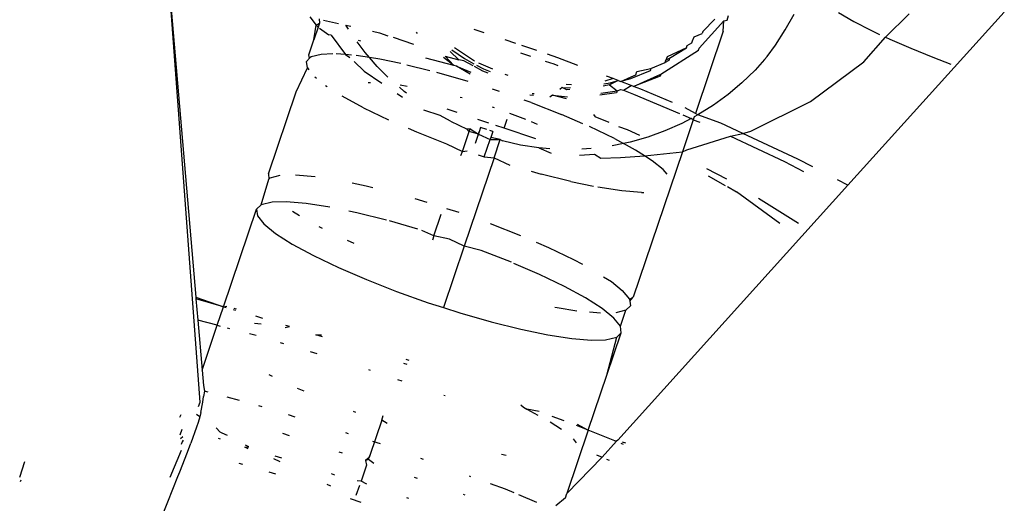
# Model space of a CAD drawing. Units: inches. Extents: x -7 to 937, y -100 to 710.
# Drawn here: x 212 to 214, y 408 to 408 of the extents above; entities that cross this region are included whole.
import ezdxf

# ---------------------------------------------------------------- set-up
doc = ezdxf.new("R2010")
doc.units = ezdxf.units.IN
doc.header["$MEASUREMENT"] = 0
doc.layers.add('VP-EQ', color=7, linetype='Continuous', true_color=0x8a3492)

# ---------------------------------------------------------------- blocks, each defined once
blk = doc.blocks.new('1311')
at = {"color": 7}
for p, q in [((-266.4858, 126.4666), (-266.4458, 125.9971)), ((-266.4393, 125.8336), (-266.4858, 126.4666)), ((-265.5276, 126.4133), (-265.5139, 126.4378)), ((-265.4446, 126.4405), (-265.4207, 126.4266)), ((-265.1864, 126.4411), (-265.43, 126.1715)), ((-265.3715, 126.4021), (-265.3344, 126.4385)), ((-266.268, 126.4337), (-266.2585, 126.4208)), ((-266.262, 126.398), (-266.2585, 126.4208)), ((-266.2585, 126.4208), (-266.2533, 126.424)), ((-266.2585, 126.4208), (-266.2554, 126.4178)), ((-266.2533, 126.424), (-266.2554, 126.4178)), ((-266.2539, 126.4305), (-266.2533, 126.424)), ((-266.2468, 126.4288), (-266.2234, 126.4235)), ((-266.2078, 126.4145), (-266.2119, 126.4208)), ((-266.2119, 126.4208), (-266.2044, 126.4191)), ((-265.6617, 126.3851), (-265.6231, 126.4275)), ((-265.6559, 126.4109), (-265.6371, 126.4301)), ((-265.6241, 126.4116), (-265.6231, 126.4275)), ((-265.6231, 126.4275), (-265.6183, 126.4287)), ((-265.6183, 126.4287), (-265.6159, 126.4358)), ((-265.4207, 126.4266), (-265.3942, 126.4129)), ((-266.2554, 126.4178), (-266.262, 126.398)), ((-266.2534, 126.4159), (-266.2385, 126.4058)), ((-266.2351, 126.4051), (-266.2385, 126.4058)), ((-266.1707, 126.4113), (-266.1595, 126.4088)), ((-266.1595, 126.4088), (-266.1467, 126.4044)), ((-266.1004, 126.4079), (-266.1022, 126.4097)), ((-265.9966, 126.409), (-266.012, 126.4141)), ((-265.6696, 126.4025), (-265.657, 126.4076)), ((-265.6241, 126.4116), (-265.6675, 126.283)), ((-265.6559, 126.4109), (-265.657, 126.4076)), ((-265.543, 126.3897), (-265.5276, 126.4133)), ((-265.3942, 126.4129), (-265.3808, 126.4065)), ((-266.27, 126.3746), (-266.262, 126.398)), ((-266.2351, 126.4051), (-266.2128, 126.3749)), ((-266.182, 126.3782), (-266.1944, 126.3947)), ((-266.1886, 126.396), (-266.1926, 126.397)), ((-266.1062, 126.3907), (-266.1379, 126.4014)), ((-265.9473, 126.3923), (-265.9641, 126.3979)), ((-265.6804, 126.3889), (-265.6731, 126.3932)), ((-265.6731, 126.3932), (-265.672, 126.3965)), ((-265.672, 126.3965), (-265.6696, 126.4025)), ((-265.4053, 126.3636), (-265.3715, 126.4021)), ((-265.3715, 126.4021), (-265.3645, 126.3988)), ((-265.3645, 126.3988), (-265.3321, 126.3847)), ((-266.2506, 126.3753), (-266.2662, 126.3714)), ((-266.2325, 126.3759), (-266.2506, 126.3753)), ((-266.2128, 126.3749), (-266.227, 126.3761)), ((-266.2033, 126.3741), (-266.2128, 126.3749)), ((-266.2128, 126.3749), (-266.2061, 126.3705)), ((-266.1751, 126.3702), (-266.182, 126.3782)), ((-266.036, 126.367), (-266.0494, 126.3799)), ((-266.0468, 126.3822), (-266.0273, 126.3687)), ((-266.0116, 126.3647), (-266.0431, 126.3856)), ((-265.9401, 126.3779), (-265.9243, 126.3726)), ((-265.9144, 126.3811), (-265.938, 126.3891)), ((-265.8817, 126.3701), (-265.898, 126.3756)), ((-265.7216, 126.3444), (-265.6629, 126.3818)), ((-265.6816, 126.3856), (-265.7117, 126.3715)), ((-265.708, 126.3693), (-265.6816, 126.3856)), ((-265.6816, 126.3856), (-265.6804, 126.3889)), ((-265.6629, 126.3818), (-265.6617, 126.3851)), ((-265.5559, 126.3722), (-265.543, 126.3897)), ((-265.3321, 126.3847), (-265.2976, 126.3707)), ((-266.2685, 126.3692), (-266.2735, 126.3643)), ((-266.272, 126.3542), (-266.2735, 126.3643)), ((-266.2685, 126.3692), (-266.27, 126.3746)), ((-266.2662, 126.3714), (-266.2685, 126.3692)), ((-266.1994, 126.3641), (-266.1838, 126.3491)), ((-266.1751, 126.3702), (-266.1962, 126.3735)), ((-266.1632, 126.3566), (-266.1751, 126.3702)), ((-266.1592, 126.3677), (-266.1751, 126.3702)), ((-266.1264, 126.3609), (-266.1592, 126.3677)), ((-266.0437, 126.358), (-266.0874, 126.3694)), ((-266.0437, 126.358), (-266.06, 126.3702)), ((-266.0574, 126.3725), (-266.036, 126.367)), ((-266.0574, 126.3725), (-266.0437, 126.358)), ((-266.0284, 126.3654), (-266.036, 126.367)), ((-266.014, 126.3575), (-266.0284, 126.3654)), ((-266.0273, 126.3687), (-266.0129, 126.3608)), ((-265.9829, 126.3521), (-266.0051, 126.3618)), ((-265.9016, 126.3649), (-265.8879, 126.3603)), ((-265.8879, 126.3603), (-265.8817, 126.3579)), ((-265.8505, 126.3582), (-265.8817, 126.3701)), ((-265.7372, 126.3531), (-265.7149, 126.3628)), ((-265.7149, 126.3628), (-265.7138, 126.3661)), ((-265.7092, 126.366), (-265.7149, 126.3628)), ((-265.7117, 126.3715), (-265.7138, 126.3661)), ((-265.7138, 126.3661), (-265.708, 126.3693)), ((-265.708, 126.3693), (-265.7092, 126.366)), ((-265.5601, 126.3673), (-265.5747, 126.3509)), ((-265.5559, 126.3722), (-265.5601, 126.3673)), ((-265.4884, 126.3021), (-265.4053, 126.3636)), ((-265.2976, 126.3707), (-265.2696, 126.3602)), ((-266.2894, 126.317), (-266.272, 126.3542)), ((-266.272, 126.3542), (-266.2697, 126.3513)), ((-266.1838, 126.3491), (-266.1559, 126.3303)), ((-266.1466, 126.34), (-266.1632, 126.3566)), ((-266.1169, 126.3589), (-266.0811, 126.35)), ((-266.0708, 126.3474), (-266.0222, 126.3334)), ((-266.0398, 126.3567), (-266.0437, 126.358)), ((-266.0398, 126.3567), (-266.0174, 126.3477)), ((-266.0185, 126.3444), (-266.0398, 126.3567)), ((-265.9989, 126.3493), (-266.0115, 126.3562)), ((-266.0087, 126.3586), (-265.9978, 126.3526)), ((-265.9903, 126.3458), (-265.9989, 126.3493)), ((-265.9978, 126.3526), (-265.9873, 126.3484)), ((-265.7383, 126.3498), (-265.7689, 126.3371)), ((-265.7639, 126.3254), (-265.7216, 126.3444)), ((-265.7605, 126.3435), (-265.7586, 126.3484)), ((-265.7586, 126.3484), (-265.7372, 126.3531)), ((-265.7372, 126.3531), (-265.7383, 126.3498)), ((-265.7216, 126.3444), (-265.7227, 126.3411)), ((-265.5747, 126.3509), (-265.595, 126.3311)), ((-266.2606, 126.3405), (-266.2577, 126.3381)), ((-266.1774, 126.3317), (-266.1737, 126.3317)), ((-265.9591, 126.3425), (-265.9637, 126.3437)), ((-265.8102, 126.3293), (-265.8005, 126.331)), ((-265.7958, 126.3375), (-265.8088, 126.3337)), ((-265.7958, 126.3375), (-265.8062, 126.3414)), ((-265.7881, 126.3346), (-265.8016, 126.3277)), ((-265.8005, 126.331), (-265.7881, 126.3346)), ((-265.7881, 126.3346), (-265.7958, 126.3375)), ((-265.7881, 126.3346), (-265.7837, 126.3329)), ((-265.7837, 126.3329), (-265.7678, 126.3404)), ((-265.7689, 126.3371), (-265.7837, 126.3329)), ((-265.7677, 126.3268), (-265.7837, 126.3329)), ((-265.7678, 126.3404), (-265.7605, 126.3435)), ((-265.7227, 126.3411), (-265.7639, 126.3254)), ((-265.595, 126.3311), (-265.6166, 126.3127)), ((-266.3326, 126.1893), (-266.2894, 126.317)), ((-266.2437, 126.3267), (-266.2414, 126.3252)), ((-266.132, 126.3142), (-266.1238, 126.3087)), ((-266.1213, 126.3176), (-266.1287, 126.324)), ((-266.1275, 126.3277), (-266.1166, 126.3258)), ((-266.1175, 126.3147), (-266.1213, 126.3176)), ((-265.9726, 126.3175), (-265.9835, 126.321)), ((-265.922, 126.3146), (-265.9187, 126.3143)), ((-265.8749, 126.3238), (-265.8789, 126.3207)), ((-265.8749, 126.3238), (-265.8668, 126.3234)), ((-265.8679, 126.3201), (-265.8749, 126.3238)), ((-265.8607, 126.3279), (-265.8691, 126.3285)), ((-265.8634, 126.3204), (-265.8679, 126.3201)), ((-265.8668, 126.3234), (-265.8623, 126.3237)), ((-265.7906, 126.3152), (-265.8162, 126.3117)), ((-265.8151, 126.315), (-265.7895, 126.3185)), ((-265.8016, 126.3277), (-265.8114, 126.326)), ((-265.8016, 126.3277), (-265.7895, 126.3185)), ((-265.7895, 126.3185), (-265.7906, 126.3152)), ((-265.7895, 126.3185), (-265.7835, 126.3207)), ((-265.7835, 126.3207), (-265.7798, 126.3193)), ((-265.7798, 126.3193), (-265.7677, 126.3268)), ((-265.7798, 126.3193), (-265.7641, 126.3133)), ((-265.7639, 126.3254), (-265.7677, 126.3268)), ((-265.7641, 126.3133), (-265.6924, 126.283)), ((-265.7528, 126.3211), (-265.7639, 126.3254)), ((-265.7031, 126.3001), (-265.7528, 126.3211)), ((-266.1847, 126.2921), (-266.2177, 126.3101)), ((-266.0339, 126.3086), (-266.0308, 126.3079)), ((-265.9235, 126.3001), (-265.9342, 126.3039)), ((-265.9198, 126.311), (-265.9255, 126.3116)), ((-265.9235, 126.3001), (-265.8764, 126.2816)), ((-265.8903, 126.3115), (-265.8941, 126.3085)), ((-265.8903, 126.3115), (-265.867, 126.3093)), ((-265.8682, 126.306), (-265.8903, 126.3115)), ((-265.6166, 126.3127), (-265.6396, 126.296)), ((-265.5812, 126.2559), (-265.4884, 126.3021)), ((-266.1847, 126.2921), (-266.1458, 126.2735)), ((-266.0654, 126.28), (-266.0908, 126.2883)), ((-266.0386, 126.2849), (-266.0542, 126.2902)), ((-265.9841, 126.2936), (-265.981, 126.2926)), ((-265.957, 126.2837), (-265.9321, 126.2745)), ((-265.6675, 126.283), (-265.6836, 126.2919)), ((-265.6637, 126.2809), (-265.6675, 126.283)), ((-265.6396, 126.296), (-265.6637, 126.2809)), ((-266.049, 126.271), (-266.0654, 126.28)), ((-266.049, 126.271), (-266.023, 126.2589)), ((-265.9892, 126.2683), (-266.0065, 126.2741)), ((-265.9656, 126.2602), (-265.9607, 126.2745)), ((-265.9234, 126.2706), (-265.9143, 126.2666)), ((-265.8428, 126.2672), (-265.8764, 126.2816)), ((-265.8264, 126.2815), (-265.8235, 126.2781)), ((-265.8017, 126.269), (-265.8235, 126.2781)), ((-265.6889, 126.2675), (-265.715, 126.256)), ((-265.6742, 126.2753), (-265.6889, 126.2675)), ((-265.6708, 126.2735), (-265.6877, 126.2233)), ((-265.6874, 126.2809), (-265.6742, 126.2753)), ((-265.6708, 126.2735), (-265.6742, 126.2753)), ((-265.6693, 126.2779), (-265.6708, 126.2735)), ((-265.6708, 126.2735), (-265.6608, 126.2696)), ((-265.6637, 126.2809), (-265.6693, 126.2779)), ((-265.6277, 126.2683), (-265.6637, 126.2809)), ((-265.5936, 126.2523), (-265.6277, 126.2683)), ((-266.1151, 126.2602), (-266.1022, 126.2546)), ((-266.1022, 126.2546), (-266.0551, 126.2362)), ((-266.0306, 126.2239), (-266.0201, 126.255)), ((-266.0186, 126.2594), (-266.023, 126.2589)), ((-266.0201, 126.255), (-266.023, 126.2589)), ((-266.0201, 126.255), (-266.0186, 126.2594)), ((-266.0057, 126.2509), (-266.0201, 126.255)), ((-266.0186, 126.2594), (-266.0057, 126.2509)), ((-266.0044, 126.2546), (-266.0068, 126.2475)), ((-266.0057, 126.2509), (-266.0044, 126.2546)), ((-266.0021, 126.2614), (-266.0044, 126.2546)), ((-265.9926, 126.2582), (-266.0021, 126.2614)), ((-265.9832, 126.255), (-265.9879, 126.2566)), ((-265.9832, 126.255), (-265.9863, 126.2458)), ((-265.9656, 126.2602), (-265.9787, 126.2647)), ((-265.9161, 126.2435), (-265.9656, 126.2602)), ((-265.7938, 126.2442), (-265.8327, 126.2628)), ((-265.7874, 126.263), (-265.7739, 126.2581)), ((-265.7739, 126.2581), (-265.7547, 126.2494)), ((-265.715, 126.256), (-265.7419, 126.2463)), ((-265.6129, 126.2479), (-265.5936, 126.2523)), ((-265.5936, 126.2523), (-265.5812, 126.2559)), ((-265.5078, 126.212), (-265.5936, 126.2523)), ((-266.0068, 126.2475), (-266.0106, 126.2364)), ((-266.0057, 126.2509), (-266.0068, 126.2475)), ((-266.0057, 126.2509), (-265.9874, 126.2425)), ((-265.9964, 126.2157), (-265.9874, 126.2425)), ((-265.9863, 126.2458), (-265.9874, 126.2425)), ((-265.9874, 126.2425), (-265.9715, 126.2426)), ((-265.9715, 126.2426), (-265.9863, 126.2458)), ((-265.9811, 126.2144), (-265.9715, 126.2426)), ((-265.9715, 126.2426), (-265.9681, 126.2404)), ((-265.9401, 126.2341), (-265.9681, 126.2404)), ((-265.7938, 126.2442), (-265.7797, 126.2365)), ((-265.7694, 126.2386), (-265.7797, 126.2365)), ((-265.7419, 126.2463), (-265.7694, 126.2386)), ((-265.6808, 126.2264), (-265.6129, 126.2479)), ((-265.6129, 126.2479), (-265.5289, 126.2085)), ((-266.0551, 126.2362), (-266.0306, 126.2239)), ((-266.0328, 126.2176), (-266.0306, 126.2239)), ((-266.0306, 126.2239), (-266.0233, 126.225)), ((-265.9117, 126.2298), (-265.9401, 126.2341)), ((-265.8944, 126.2284), (-265.9117, 126.2298)), ((-265.9117, 126.2298), (-265.8921, 126.2215)), ((-265.8298, 126.2288), (-265.8445, 126.2279)), ((-265.7797, 126.2365), (-265.7974, 126.2328)), ((-265.7609, 126.2262), (-265.7797, 126.2365)), ((-265.6877, 126.2233), (-265.7643, 125.9971)), ((-265.7468, 126.2173), (-265.7609, 126.2262)), ((-265.7468, 126.2173), (-265.6877, 126.2233)), ((-265.6877, 126.2233), (-265.6808, 126.2264)), ((-265.9811, 126.2144), (-266.0277, 126.0764)), ((-266.006, 126.2188), (-265.9964, 126.2157)), ((-265.9964, 126.2157), (-265.9811, 126.2144)), ((-265.9811, 126.2144), (-265.9564, 126.2029)), ((-265.8479, 126.2181), (-265.825, 126.2201)), ((-265.825, 126.2201), (-265.815, 126.2137)), ((-265.815, 126.2137), (-265.7843, 126.2145)), ((-265.7843, 126.2145), (-265.7468, 126.2173)), ((-265.7348, 126.2096), (-265.7468, 126.2173)), ((-265.7179, 126.1958), (-265.7348, 126.2096)), ((-265.5289, 126.2085), (-265.499, 126.1929)), ((-265.4848, 126.2), (-265.5078, 126.212)), ((-265.9232, 126.1933), (-265.9078, 126.1889)), ((-265.7118, 126.1887), (-265.7179, 126.1958)), ((-265.6188, 126.181), (-265.6498, 126.1968)), ((-266.3441, 126.1411), (-266.3321, 126.181)), ((-266.3326, 126.1893), (-266.3321, 126.181)), ((-266.3321, 126.181), (-266.3299, 126.1831)), ((-266.3299, 126.1831), (-266.3143, 126.1871)), ((-266.2907, 126.1878), (-266.2599, 126.1853)), ((-266.2024, 126.1753), (-266.1806, 126.1707)), ((-265.8616, 126.1774), (-265.9078, 126.1889)), ((-265.8616, 126.1774), (-265.8265, 126.17)), ((-265.6477, 126.1863), (-265.6211, 126.1712)), ((-265.43, 126.1715), (-265.4462, 126.1799)), ((-266.1806, 126.1707), (-266.17, 126.168)), ((-265.7823, 126.1628), (-265.8194, 126.1686)), ((-265.43, 126.1715), (-265.7886, 125.7746)), ((-265.7515, 126.1602), (-265.7823, 126.1628)), ((-265.7515, 126.1602), (-265.748, 126.1603)), ((-265.6177, 126.1693), (-265.6033, 126.1611)), ((-265.536, 126.1116), (-265.6033, 126.1611)), ((-266.3267, 126.1451), (-266.3441, 126.1411)), ((-266.3049, 126.1458), (-266.3267, 126.1451)), ((-266.2741, 126.1432), (-266.3049, 126.1458)), ((-266.1045, 126.1506), (-266.0859, 126.1452)), ((-265.5071, 126.112), (-265.5694, 126.1509)), ((-266.4027, 125.982), (-266.3514, 126.134)), ((-266.3441, 126.1411), (-266.3514, 126.134)), ((-266.3514, 126.134), (-266.3499, 126.1239)), ((-266.2842, 126.1236), (-266.2954, 126.1308)), ((-266.2371, 126.1374), (-266.2741, 126.1432)), ((-266.1948, 126.1287), (-266.2077, 126.1313)), ((-266.0555, 126.1354), (-266.0363, 126.1293)), ((-266.3499, 126.1239), (-266.3399, 126.1113)), ((-266.1487, 126.1171), (-266.1948, 126.1287)), ((-266.1001, 126.1031), (-266.1443, 126.1158)), ((-266.0751, 126.0924), (-266.0636, 126.1264)), ((-266.3399, 126.1113), (-266.3216, 126.0964)), ((-266.2484, 126.1039), (-266.2535, 126.1066)), ((-266.0751, 126.0924), (-266.0938, 126.1011)), ((-265.9872, 126.1118), (-265.9401, 126.0934)), ((-266.3216, 126.0964), (-266.2956, 126.0798)), ((-266.1994, 126.0809), (-266.2095, 126.0852)), ((-266.0751, 126.0924), (-266.0773, 126.086)), ((-266.0505, 126.0872), (-266.0751, 126.0924)), ((-266.0277, 126.0764), (-266.0505, 126.0872)), ((-266.2956, 126.0798), (-266.2626, 126.0618)), ((-266.0277, 126.0764), (-266.0601, 125.9809)), ((-266.0014, 126.0698), (-266.0277, 126.0764)), ((-265.9543, 126.0514), (-266.0014, 126.0698)), ((-265.9158, 126.0829), (-265.8964, 126.0746)), ((-265.8964, 126.0746), (-265.8575, 126.0559)), ((-266.2626, 126.0618), (-266.2237, 126.0432)), ((-265.8575, 126.0559), (-265.8435, 126.0483)), ((-266.2237, 126.0432), (-266.1801, 126.0244)), ((-265.9106, 126.0325), (-265.9506, 126.0498)), ((-266.1801, 126.0244), (-266.133, 126.0059)), ((-265.8717, 126.0139), (-265.9106, 126.0325)), ((-265.8105, 126.029), (-265.7985, 126.0213)), ((-265.8387, 125.9959), (-265.8717, 126.0139)), ((-265.7985, 126.0213), (-265.7816, 126.0076)), ((-265.7816, 126.0076), (-265.7702, 125.9938)), ((-266.4458, 125.9971), (-266.4027, 125.982)), ((-266.4458, 125.9971), (-266.4456, 125.9943)), ((-266.4027, 125.982), (-266.4456, 125.9943)), ((-266.4456, 125.9943), (-266.4428, 125.9611)), ((-266.133, 126.0059), (-266.0839, 125.9885)), ((-265.8127, 125.9793), (-265.8387, 125.9959)), ((-265.7702, 125.9938), (-265.7643, 125.9971)), ((-265.7702, 125.9938), (-265.7697, 125.9907)), ((-265.7697, 125.9907), (-265.7643, 125.9971)), ((-266.4125, 125.9533), (-266.4027, 125.982)), ((-266.4027, 125.982), (-266.3975, 125.9832)), ((-266.4027, 125.982), (-266.3984, 125.9808)), ((-266.3837, 125.9766), (-266.3872, 125.9776)), ((-266.3864, 125.98), (-266.3829, 125.979)), ((-266.0839, 125.9885), (-266.0601, 125.9809)), ((-266.0601, 125.9809), (-266.0343, 125.9726)), ((-265.8831, 125.9803), (-265.8865, 125.981)), ((-265.8523, 125.9755), (-265.8831, 125.9803)), ((-265.7944, 125.9644), (-265.8127, 125.9793)), ((-265.776, 125.9767), (-265.7916, 125.9727)), ((-265.7844, 125.9518), (-265.776, 125.9767)), ((-265.7688, 125.9838), (-265.776, 125.9767)), ((-265.7697, 125.9907), (-265.7688, 125.9838)), ((-266.4125, 125.9533), (-266.4428, 125.9611)), ((-266.4428, 125.9611), (-266.4361, 125.8833)), ((-266.3412, 125.9638), (-266.3526, 125.9674)), ((-266.0343, 125.9726), (-265.9857, 125.9586)), ((-265.8152, 125.972), (-265.8327, 125.9735)), ((-265.7844, 125.9518), (-265.7944, 125.9644)), ((-266.4361, 125.8833), (-266.4125, 125.9533)), ((-266.4125, 125.9533), (-266.408, 125.9522)), ((-266.3972, 125.9494), (-266.3932, 125.9484)), ((-266.3544, 125.9564), (-266.3442, 125.9555)), ((-266.3064, 125.9501), (-266.3, 125.9512)), ((-266.3, 125.9512), (-266.3055, 125.9529)), ((-265.9857, 125.9586), (-265.9395, 125.9471)), ((-265.9395, 125.9471), (-265.8973, 125.9383)), ((-265.783, 125.9417), (-265.7844, 125.9518)), ((-266.3622, 125.9403), (-266.352, 125.9377)), ((-266.2486, 125.9354), (-266.2591, 125.9386)), ((-266.2591, 125.9386), (-266.2502, 125.9383)), ((-265.8973, 125.9383), (-265.8602, 125.9325)), ((-265.8602, 125.9325), (-265.8294, 125.9299)), ((-265.8294, 125.9299), (-265.8076, 125.9306)), ((-265.8076, 125.9306), (-265.7902, 125.9346)), ((-265.8054, 125.8754), (-265.783, 125.9417)), ((-265.8054, 125.8754), (-265.7902, 125.9346)), ((-265.7902, 125.9346), (-265.783, 125.9417)), ((-266.3144, 125.9265), (-266.309, 125.9248)), ((-266.2679, 125.9126), (-266.2574, 125.9094)), ((-266.1189, 125.9005), (-266.1141, 125.899)), ((-266.1768, 125.8843), (-266.1744, 125.8835)), ((-266.1164, 125.8922), (-266.1216, 125.8939)), ((-266.4361, 125.8833), (-266.4341, 125.8596)), ((-266.3263, 125.8736), (-266.3314, 125.8764)), ((-266.1315, 125.869), (-266.125, 125.8668)), ((-265.8344, 125.7898), (-265.8054, 125.8754)), ((-266.4341, 125.8596), (-266.4322, 125.8505)), ((-266.2773, 125.8506), (-266.2874, 125.8549)), ((-266.435, 125.8337), (-266.4341, 125.8426)), ((-266.4322, 125.8505), (-266.4341, 125.8426)), ((-266.4268, 125.8491), (-266.4322, 125.8505)), ((-266.3779, 125.8364), (-266.3972, 125.8414)), ((-266.0597, 125.8447), (-266.0573, 125.8439)), ((-266.4416, 125.8267), (-266.4393, 125.8336)), ((-266.438, 125.8174), (-266.435, 125.8337)), ((-266.3423, 125.8264), (-266.3477, 125.8281)), ((-265.9394, 125.8294), (-265.9354, 125.8256)), ((-265.9354, 125.8256), (-265.9303, 125.8229)), ((-265.9303, 125.8229), (-265.9129, 125.8134)), ((-265.9109, 125.8188), (-265.9303, 125.8229)), ((-266.4693, 125.8138), (-266.4714, 125.8096)), ((-266.4397, 125.8109), (-266.445, 125.8144)), ((-266.4397, 125.8109), (-266.4424, 125.8019)), ((-266.438, 125.8174), (-266.4397, 125.8109)), ((-266.2909, 125.8104), (-266.3014, 125.8136)), ((-266.1966, 125.8177), (-266.2003, 125.8191)), ((-266.1563, 125.8056), (-266.1539, 125.8128)), ((-265.8719, 125.8044), (-265.8906, 125.8113)), ((-266.4448, 125.7946), (-266.4538, 125.7696)), ((-266.4424, 125.8019), (-266.4448, 125.7946)), ((-266.4077, 125.7869), (-266.4141, 125.7936)), ((-266.1563, 125.8056), (-266.1749, 125.7505)), ((-266.1475, 125.8003), (-266.1563, 125.8056)), ((-265.8764, 125.7911), (-265.8938, 125.8022)), ((-265.8344, 125.7898), (-265.8528, 125.797)), ((-265.852, 125.7995), (-265.8344, 125.7898)), ((-266.4702, 125.7826), (-266.4672, 125.7914)), ((-266.4697, 125.7768), (-266.4661, 125.7799)), ((-266.4112, 125.7774), (-266.408, 125.7765)), ((-266.4049, 125.7851), (-266.4077, 125.7869)), ((-266.3964, 125.7817), (-266.4049, 125.7851)), ((-266.311, 125.7852), (-266.3006, 125.7818)), ((-266.2079, 125.7844), (-266.2123, 125.7857)), ((-265.8344, 125.7898), (-265.8678, 125.6911)), ((-265.7929, 125.7735), (-265.8344, 125.7898)), ((-266.467, 125.7718), (-266.4688, 125.7676)), ((-266.4657, 125.7745), (-266.467, 125.7718)), ((-266.459, 125.7557), (-266.4538, 125.7696)), ((-266.3695, 125.7635), (-266.3633, 125.7642)), ((-266.3645, 125.7607), (-266.3695, 125.7635)), ((-266.3633, 125.7642), (-266.3685, 125.7667)), ((-266.1582, 125.7688), (-266.1699, 125.7725)), ((-265.8581, 125.7762), (-265.8533, 125.7701)), ((-265.7904, 125.7726), (-265.8128, 125.7479)), ((-265.7929, 125.7735), (-265.7886, 125.7746)), ((-265.7904, 125.7726), (-265.7929, 125.7735)), ((-265.7886, 125.7746), (-265.7904, 125.7726)), ((-265.7836, 125.7699), (-265.7799, 125.7684)), ((-265.7818, 125.772), (-265.7767, 125.77)), ((-266.4859, 125.7165), (-266.468, 125.7587)), ((-266.4708, 125.725), (-266.459, 125.7557)), ((-266.3228, 125.7502), (-266.3124, 125.7469)), ((-266.2229, 125.7564), (-266.2179, 125.7547)), ((-266.1759, 125.7476), (-266.1817, 125.7429)), ((-266.1769, 125.7446), (-266.1749, 125.7505)), ((-266.1749, 125.7505), (-266.1759, 125.7476)), ((-266.091, 125.7443), (-266.0953, 125.7459)), ((-265.9622, 125.7503), (-265.9695, 125.7518)), ((-265.8128, 125.7479), (-265.8678, 125.6911)), ((-265.8216, 125.7516), (-265.8128, 125.7479)), ((-266.7202, 125.717), (-266.7124, 125.7413)), ((-266.3726, 125.7366), (-266.3781, 125.7382)), ((-266.3145, 125.7407), (-266.3244, 125.7455)), ((-266.18, 125.7353), (-266.1884, 125.7106)), ((-266.1817, 125.7429), (-266.1769, 125.7446)), ((-266.1817, 125.7429), (-266.18, 125.7353)), ((-266.1769, 125.7446), (-266.1684, 125.7385)), ((-265.806, 125.745), (-265.8018, 125.7432)), ((-266.4894, 125.6785), (-266.4736, 125.718)), ((-266.4736, 125.718), (-266.4708, 125.725)), ((-266.3211, 125.7212), (-266.3316, 125.7243)), ((-266.2352, 125.7222), (-266.2296, 125.7203)), ((-266.1058, 125.7167), (-266.1009, 125.715)), ((-266.0172, 125.7175), (-266.0197, 125.7184)), ((-266.7185, 125.7122), (-266.7196, 125.7093)), ((-266.2355, 125.7027), (-266.2412, 125.7055)), ((-266.1959, 125.6886), (-266.1905, 125.7045)), ((-266.1884, 125.7106), (-266.1945, 125.7109)), ((-266.1795, 125.7058), (-266.1884, 125.7106)), ((-265.9635, 125.698), (-265.987, 125.7065)), ((-266.1139, 125.6836), (-266.1173, 125.6848)), ((-266.0296, 125.6901), (-266.0268, 125.6891)), ((-265.95, 125.6923), (-265.9635, 125.698)), ((-265.9148, 125.6775), (-265.9425, 125.6891)), ((-265.87, 125.6846), (-265.8851, 125.672)), ((-265.87, 125.6846), (-265.8678, 125.6911)), ((-266.5164, 125.6118), (-266.4894, 125.6785)), ((-266.2054, 125.6834), (-266.1889, 125.6779))]:
    blk.add_line(p, q, dxfattribs=at)

msp = doc.modelspace()

# ---------------------------------------------------------------- block references
at = {"layer": 'VP-EQ'}
msp.add_blockref('1311', (479.0911, 282.0249), dxfattribs=at)

doc.saveas('drawing.dxf')
